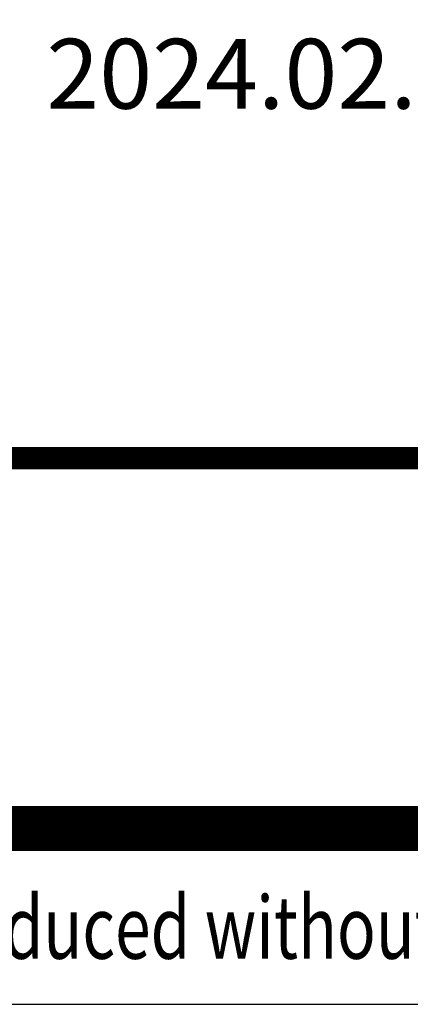
# Model space of a CAD drawing. Units: millimetres. Extents: x 1286 to 2621, y 14 to 1987.
# Drawn here: x 1958 to 2023, y 14 to 179 of the extents above; entities that cross this region are included whole.
import ezdxf
from ezdxf.enums import TextEntityAlignment as Align

# ---------------------------------------------------------------- set-up
doc = ezdxf.new("R2010")
doc.units = ezdxf.units.MM
doc.header["$LTSCALE"] = 15
doc.layers.get('0').update_dxf_attribs({"linetype": 'CONTINUOUS', "lineweight": 30})
doc.layers.add('D', color=7, linetype='CONTINUOUS', lineweight=9)
doc.styles.add('HY견고딕', font='txt')
doc.styles.add('ROMANS', font='romans.shx', dxfattribs={"width": 0.7, "height": 3.5, "bigfont": 'whgtxt.shx'})

# ---------------------------------------------------------------- blocks, each defined once
blk = doc.blocks.new('HS_A4양식_S(297X210MM)')
blk.add_line((18.0000000000002, 18.00000000000068), (196.0000000000001, 18.00000000000068))
at = {"color": 0}
for p, q in [((18, 14.00000000000057), (195.9999999999999, 14.00000000000131)), ((18, 14), (195.9999999999999, 14.00000000000028))]:
    blk.add_line(p, q, dxfattribs=at)
at = {"color": 3, "const_width": 1}
blk.add_lwpolyline([(21.99999999999991, 17.92807144603535), (191.9999999999999, 17.92807144603535), (192, 273.0000000000006), (21.49999999999997, 273.0000000000006)], dxfattribs=at)
at = {"style": 'ROMANS', "width": 0.75}
blk.add_text("The information written in this drawing is HYOSUNG HEAVY INDUSTRIES's property, and may not be disclosed and/or reproduced without the prior official permission of HYOSUNG HEAVY INDUSTRIES Corp.", height=1.4, dxfattribs=at).set_placement((25.5073376602312, 15.01732643448363))
blk = doc.blocks.new('HYOSUNG_TITLE_A4')
blk.add_line((-170, 0), (0, 0))
at = {"color": 3, "const_width": 0.5}
blk.add_lwpolyline([(-2.614763747085542e-13, 8.199999999999998), (-85.00000000000014, 8.200000000000395)], dxfattribs=at)
for tag, height, style, width, p in [('GEN-TITLE-DES1{20}', 3.4, 'HY견고딕', 0.9, (-40.12195512001956, 40.23156919876124)), ('GEN-TITLE-DES2{24.5}', 2.5, 'ROMANS', 0.8, (-40.24577003001945, 36.36750108462855)), ('GEN-TITLE-NR{12.3}', 4, 'HY견고딕', 0.9, (-52.35236835450229, 27.93472779195201)), ('GEN-TITLE-DAT{7.1}', 2, 'ROMANS', 0.7, (-7.813813360791329, 21.46618360339403)), ('GEN-TITLE-REV{22.6}', 3, 'ROMANS', 0.7, (-4.610111477596121, 15.46031826081006))]:
    blk.add_attdef(tag, text='', height=height, dxfattribs=dict(style=style, width=width)).set_placement(p, align=Align.CENTER)
at = {"style": 'ROMANS', "width": 0.7}
for tag, height, p in [('GEN-TITLE-PLOT{5}', 1.8, (-160.0000000000002, 41.49999999999978)), ('GEN-TITLE-CHKM{2.5}', 2, (-167.5000000000001, 34.49999999999955)), ('GEN-TITLE-ISSD{5}', 1.8, (-160.0000000000002, 34.49999999999955)), ('GEN-TITLE-ITEM{12.7}', 3.5, (-120.0000000000001, 4.097021108535543)), ('GEN-TITLE-REF{12.7}', 3.5, (-39.42085257198779, 4.099999999999817)), ('GEN-TITLE-GRADE{22.6}', 3, (-4.664079815914306, 4.087387457092177))]:
    blk.add_attdef(tag, text='', height=height, dxfattribs=at).set_placement(p, align=Align.MIDDLE)
for tag, height, p in [('GEN-TITLE-CTRN{2.5}', 2, (-167.5000000000002, 41.49999999999978)), ('GEN-TITLE-POSI{22.6}', 2, (-8.07757402690612, 32.460909128455)), ('GEN-TITLE-APPM{2.5}', 2, (-167.5000000000001, 27.49999999999955)), ('GEN-TITLE-FSCM{20.7}', 1.8, (-12.77559254485186, 11.14676420777361))]:
    blk.add_attdef(tag, text='', height=height, dxfattribs=at).set_placement(p, align=Align.MIDDLE_CENTER)
for tag, p in [('GEN-TITLE-MAT2{35}', (-153.1717460559241, 41.4999999999998)), ('GEN-TITLE-MAT1{35}', (-153.1717460559242, 34.4999999999996)), ('GEN-TITLE-DACT{35}', (-153.1717460559241, 27.4999999999996))]:
    blk.add_attdef(tag, text='', height=2, dxfattribs=at).set_placement(p, align=Align.MIDDLE_LEFT)
at = {"style": 'ROMANS'}
blk.add_attdef('GEN-TITLE-SCA{12.7}', text='', height=2, dxfattribs=at).set_placement((-7.660747715843428, 26.68345472464819), align=Align.CENTER)

msp = doc.modelspace()

# ---------------------------------------------------------------- block references
at = {"lineweight": 0, "xscale": 7.5, "yscale": 7.5, "zscale": 7.5}
for name, p in [('HS_A4양식_S(297X210MM)', (1151.296713103574, -90.99999999999999)), ('HYOSUNG_TITLE_A4', (2591.296713103573, 44.00000000000513))]:
    msp.add_blockref(name, p, dxfattribs=at)

# ---------------------------------------------------------------- texts
at = {"layer": 'D', "insert": (1962.021381032129, 175.7621321337883), "char_height": 10.8, "attachment_point": 1, "style": 'HY견고딕'}
msp.add_mtext_dynamic_manual_height_columns('{\\H1.0833x;2024.02.02}', width=83.3976000000008, gutter_width=15.99108735353746, heights=[11.69964000000001], dxfattribs=at)

doc.saveas('drawing.dxf')
